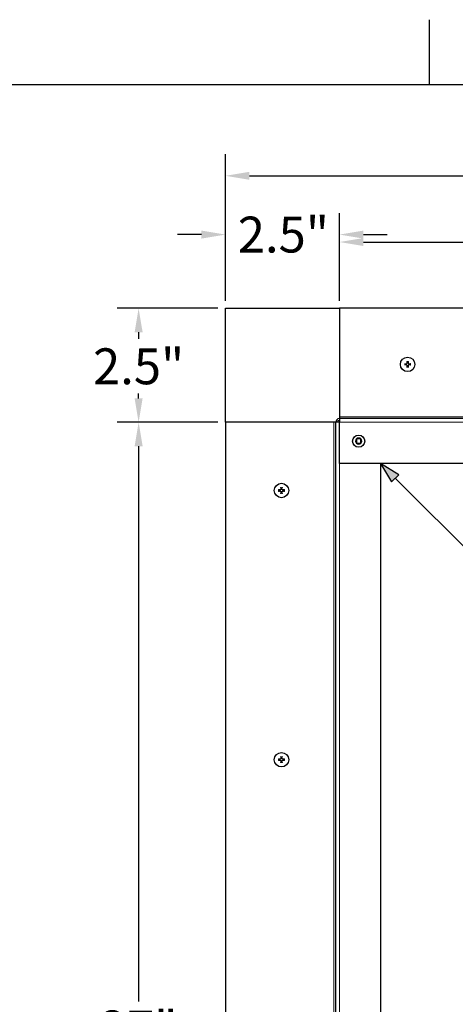
# Model space of a CAD drawing. Units: inches. Extents: x -16 to 135, y 3 to 95.
# Drawn here: x 89 to 99, y 73 to 95 of the extents above; entities that cross this region are included whole.
import ezdxf

# ---------------------------------------------------------------- set-up
doc = ezdxf.new("R2010")
doc.units = ezdxf.units.IN
doc.header["$LTSCALE"] = 8
doc.header["$MEASUREMENT"] = 0
for name, color, linetype, lineweight in [('Border (ANSI)', 7, 'Continuous', 25), ('Dimension (ANSI)', 5, 'Continuous', 25), ('Visible (ANSI)', 7, 'Continuous', 25), ('Visible Narrow (ANSI)', 7, 'Continuous', 5)]:
    doc.layers.add(name, color=color, linetype=linetype, lineweight=lineweight)
for name, color, linetype in [('Installation', 7, 'Continuous'), ('Installation Dims', 5, 'Continuous'), ('Sales', 7, 'Continuous')]:
    doc.layers.add(name, color=color, linetype=linetype)
doc.styles.add('Arial', font='arial.ttf')
doc.dimstyles.new('Kyle dims', dxfattribs={"dimscale": 2.666667, "dimtxt": 0.3, "dimasz": 0.2, "dimexe": 0.18, "dimexo": 0.0625, "dimgap": 0.075, "dimtad": 0, "dimtih": 1, "dimtoh": 1, "dimzin": 0, "dimdsep": 46, "dimtxsty": 'Arial', "dimcen": 0.09, "dimclrd": 256, "dimclre": 256, "dimclrt": 256, "dimadec": 0, "dimazin": 0, "dimtfac": 1, "dimtofl": 0, "dimtmove": 0, "dimatfit": 3, "dimfxl": 1, "dimtolj": 1, "dimtzin": 0, "dimarcsym": 0})

# ---------------------------------------------------------------- blocks, each defined once
blk = doc.blocks.new('Borders Default Border')
at = {"layer": 'Border (ANSI)'}
blk.add_line((12.75, 10.38), (12.75, 10.54), dxfattribs=at)
at = {"layer": 'Border (ANSI)', "flags": 128}
blk.add_lwpolyline([(0.38, 0.62), (0.38, 10.38), (16.62, 10.38), (16.62, 0.62), (0.38, 0.62)], dxfattribs=at)
blk = doc.blocks.new('*D14')
at = {"layer": 'Defpoints', "color": 0, "transparency": 16777216}
for p in [(123.064, 89.582), (96.009, 88.105), (123.064, 88.105)]:
    blk.add_point(p, dxfattribs=at)
at = {"layer": 'Dimension (ANSI)', "lineweight": -2, "transparency": 16777216}
for p, q in [((96.009, 88.272), (96.009, 90.062)), ((123.064, 88.272), (123.064, 90.062)), ((96.543, 89.582), (108.559, 89.582)), ((122.531, 89.582), (110.514, 89.582))]:
    blk.add_line(p, q, dxfattribs=at)
at = {"layer": 'Dimension (ANSI)', "transparency": 16777216}
for points in [[(96.543, 89.671), (96.543, 89.493), (96.009, 89.582)], [(122.531, 89.671), (122.531, 89.493), (123.064, 89.582)]]:
    blk.add_solid(points, dxfattribs=at)
at = {"layer": 'Dimension (ANSI)', "transparency": 16777216, "insert": (108.759, 89.983), "char_height": 0.8, "attachment_point": 1, "style": 'Arial'}
blk.add_mtext('\\A1;27"', dxfattribs=at)
blk = doc.blocks.new('*D15')
at = {"layer": 'Defpoints', "color": 0, "transparency": 16777216}
for p in [(125.663, 91.058), (93.469, 88.105), (125.663, 88.105)]:
    blk.add_point(p, dxfattribs=at)
at = {"layer": 'Dimension (ANSI)', "lineweight": -2, "transparency": 16777216}
for p, q in [((93.469, 88.272), (93.469, 91.538)), ((125.663, 88.272), (125.663, 91.538)), ((94.003, 91.058), (108.596, 91.058)), ((125.129, 91.058), (110.536, 91.058))]:
    blk.add_line(p, q, dxfattribs=at)
at = {"layer": 'Dimension (ANSI)', "transparency": 16777216}
for points in [[(94.003, 91.147), (94.003, 90.969), (93.469, 91.058)], [(125.129, 91.147), (125.129, 90.969), (125.663, 91.058)]]:
    blk.add_solid(points, dxfattribs=at)
at = {"layer": 'Dimension (ANSI)', "transparency": 16777216, "insert": (108.796, 91.467), "char_height": 0.8, "attachment_point": 1, "style": 'Arial'}
blk.add_mtext('\\A1;32"', dxfattribs=at)
blk = doc.blocks.new('*D33')
at = {"layer": 'Defpoints', "color": 0, "transparency": 16777216}
for p in [(96.009, 89.748), (93.469, 88.105), (96.009, 88.105)]:
    blk.add_point(p, dxfattribs=at)
at = {"layer": 'Installation Dims', "lineweight": -2, "transparency": 16777216}
for p, q in [((93.469, 88.272), (93.469, 90.228)), ((96.009, 88.272), (96.009, 90.228)), ((92.936, 89.748), (92.403, 89.748)), ((96.543, 89.748), (97.076, 89.748))]:
    blk.add_line(p, q, dxfattribs=at)
at = {"layer": 'Installation Dims', "transparency": 16777216}
for points in [[(92.936, 89.837), (92.936, 89.659), (93.469, 89.748)], [(96.543, 89.837), (96.543, 89.659), (96.009, 89.748)]]:
    blk.add_solid(points, dxfattribs=at)
at = {"layer": 'Installation Dims', "transparency": 16777216, "insert": (94.762, 89.748), "char_height": 0.8, "attachment_point": 5, "style": 'Arial'}
blk.add_mtext('\\A1;2.5"', dxfattribs=at)
blk = doc.blocks.new('*D34')
at = {"layer": 'Defpoints', "color": 0, "transparency": 16777216}
for p in [(93.469, 88.105), (91.536, 85.565), (93.469, 85.565)]:
    blk.add_point(p, dxfattribs=at)
at = {"layer": 'Installation Dims', "lineweight": -2, "transparency": 16777216}
for p, q in [((93.303, 88.105), (91.056, 88.105)), ((91.536, 87.572), (91.536, 87.421)), ((91.536, 86.098), (91.536, 86.204)), ((93.303, 85.565), (91.056, 85.565))]:
    blk.add_line(p, q, dxfattribs=at)
at = {"layer": 'Installation Dims', "transparency": 16777216}
for points in [[(91.447, 87.572), (91.625, 87.572), (91.536, 88.105)], [(91.447, 86.098), (91.625, 86.098), (91.536, 85.565)]]:
    blk.add_solid(points, dxfattribs=at)
at = {"layer": 'Installation Dims', "transparency": 16777216, "insert": (91.536, 86.812), "char_height": 0.8, "attachment_point": 5, "style": 'Arial'}
blk.add_mtext('\\A1;2.5"', dxfattribs=at)
blk = doc.blocks.new('*D35')
at = {"layer": 'Defpoints', "color": 0, "transparency": 16777216}
for p in [(93.469, 85.565), (91.536, 58.54), (93.469, 58.54)]:
    blk.add_point(p, dxfattribs=at)
at = {"layer": 'Installation Dims', "lineweight": -2, "transparency": 16777216}
for p, q in [((93.303, 85.565), (91.056, 85.565)), ((91.536, 85.032), (91.536, 72.654)), ((91.536, 59.074), (91.536, 71.451)), ((93.303, 58.54), (91.056, 58.54))]:
    blk.add_line(p, q, dxfattribs=at)
at = {"layer": 'Installation Dims', "transparency": 16777216}
for points in [[(91.447, 85.032), (91.625, 85.032), (91.536, 85.565)], [(91.447, 59.074), (91.625, 59.074), (91.536, 58.54)]]:
    blk.add_solid(points, dxfattribs=at)
at = {"layer": 'Installation Dims', "transparency": 16777216, "insert": (91.536, 72.053), "char_height": 0.8, "attachment_point": 5, "style": 'Arial'}
blk.add_mtext('\\A1;27"', dxfattribs=at)

msp = doc.modelspace()

# ---------------------------------------------------------------- hatches: boundary and pattern name
h = msp.add_hatch(color=85)
h.dxf.hatch_style = 1
h.paths.add_polyline_path([(97.331, 84.396), (96.929, 84.645), (97.172, 84.238)])

# ---------------------------------------------------------------- linework, layer by layer
at = {"color": 85}
for p, q in [((96.929, 84.645), (97.172, 84.238)), ((97.331, 84.396), (96.929, 84.645)), ((97.172, 84.238), (97.331, 84.396)), ((97.254, 84.32), (108.832, 72.759))]:
    msp.add_line(p, q, dxfattribs=at)
at = {"layer": 'Installation'}
for centre in [(97.53, 86.855), (94.719, 84.044), (94.719, 78.044)]:
    msp.add_circle(centre, 0.161, dxfattribs=at)
for centre, start, end in [((97.53, 86.855), 77.6124, 102.3876), ((97.53, 86.855), 167.6124, 192.3876), ((97.53, 86.855), 257.6124, 282.3876), ((97.53, 86.855), 347.6124, 12.3876), ((94.719, 84.044), 167.6124, 192.3876), ((94.719, 84.044), 77.6124, 102.3876), ((94.719, 84.044), 347.6124, 12.3876), ((94.719, 84.044), 257.6124, 282.3876), ((94.719, 78.044), 167.6124, 192.3876), ((94.719, 78.044), 77.6124, 102.3876), ((94.719, 78.044), 257.6124, 282.3876), ((94.719, 78.044), 347.6124, 12.3876)]:
    msp.add_arc(centre, 0.0546, start, end, dxfattribs=at)
for points, knots in [([(97.517, 86.928), (97.517, 86.928), (97.517, 86.927), (97.517, 86.926), (97.517, 86.925), (97.517, 86.924), (97.517, 86.923), (97.517, 86.922), (97.517, 86.922), (97.517, 86.922)], [0.01569829, 0.01569829, 0.01569829, 0.01569829, 0.02038421, 0.02038421, 0.02550893, 0.02550893, 0.03061499, 0.03061499, 0.03475305, 0.03475305, 0.03475305, 0.03475305]), ([(97.543, 86.922), (97.543, 86.922), (97.543, 86.922), (97.543, 86.923), (97.543, 86.924), (97.543, 86.925), (97.543, 86.926), (97.543, 86.927), (97.543, 86.928), (97.543, 86.928)], [0.04677421, 0.04677421, 0.04677421, 0.04677421, 0.05091228, 0.05091228, 0.05601834, 0.05601834, 0.06114306, 0.06114306, 0.06582898, 0.06582898, 0.06582898, 0.06582898]), ([(97.463, 86.868), (97.463, 86.868), (97.463, 86.868), (97.462, 86.868), (97.461, 86.868), (97.46, 86.868), (97.459, 86.868), (97.458, 86.868), (97.457, 86.868), (97.457, 86.868)], [0.04677421, 0.04677421, 0.04677421, 0.04677421, 0.05091228, 0.05091228, 0.05601834, 0.05601834, 0.06114306, 0.06114306, 0.06582898, 0.06582898, 0.06582898, 0.06582898]), ([(97.457, 86.842), (97.457, 86.842), (97.458, 86.842), (97.459, 86.842), (97.46, 86.842), (97.461, 86.842), (97.462, 86.842), (97.463, 86.842), (97.463, 86.842), (97.463, 86.842)], [0.01569829, 0.01569829, 0.01569829, 0.01569829, 0.02038421, 0.02038421, 0.02550893, 0.02550893, 0.03061499, 0.03061499, 0.03475305, 0.03475305, 0.03475305, 0.03475305]), ([(97.494, 86.866), (97.497, 86.866), (97.5, 86.866), (97.506, 86.868), (97.509, 86.87), (97.513, 86.874), (97.515, 86.876), (97.518, 86.882), (97.519, 86.885), (97.519, 86.889), (97.519, 86.89), (97.519, 86.891)], [0, 0, 0, 0, 0.02306, 0.02306, 0.0461199, 0.0461199, 0.0690863, 0.0690863, 0.0920527, 0.0920527, 0.1000118, 0.1000118, 0.1000118, 0.1000118]), ([(97.494, 86.866), (97.497, 86.865), (97.5, 86.866), (97.504, 86.867), (97.506, 86.868), (97.51, 86.87), (97.511, 86.871), (97.514, 86.874), (97.515, 86.876), (97.517, 86.879), (97.518, 86.881), (97.519, 86.886), (97.52, 86.889), (97.52, 86.891)], [0.2758471, 0.2758471, 0.2758471, 0.2758471, 0.2989181, 0.2989181, 0.3139834, 0.3139834, 0.3290487, 0.3290487, 0.344114, 0.344114, 0.3591793, 0.3591793, 0.3822503, 0.3822503, 0.3822503, 0.3822503]), ([(97.52, 86.819), (97.52, 86.822), (97.519, 86.825), (97.518, 86.829), (97.517, 86.831), (97.515, 86.834), (97.514, 86.836), (97.511, 86.839), (97.51, 86.84), (97.506, 86.842), (97.504, 86.843), (97.5, 86.844), (97.497, 86.845), (97.494, 86.845)], [0.2758471, 0.2758471, 0.2758471, 0.2758471, 0.2989181, 0.2989181, 0.3139834, 0.3139834, 0.3290487, 0.3290487, 0.344114, 0.344114, 0.3591793, 0.3591793, 0.3822503, 0.3822503, 0.3822503, 0.3822503]), ([(97.519, 86.819), (97.519, 86.822), (97.519, 86.825), (97.517, 86.831), (97.515, 86.834), (97.511, 86.838), (97.509, 86.84), (97.503, 86.843), (97.5, 86.844), (97.496, 86.844), (97.495, 86.844), (97.494, 86.844)], [0, 0, 0, 0, 0.02306, 0.02306, 0.0461199, 0.0461199, 0.0690863, 0.0690863, 0.0920527, 0.0920527, 0.1000118, 0.1000118, 0.1000118, 0.1000118]), ([(97.517, 86.788), (97.517, 86.788), (97.517, 86.788), (97.517, 86.787), (97.517, 86.786), (97.517, 86.785), (97.517, 86.784), (97.517, 86.783), (97.517, 86.782), (97.517, 86.782)], [0.04677421, 0.04677421, 0.04677421, 0.04677421, 0.05091228, 0.05091228, 0.05601834, 0.05601834, 0.06114306, 0.06114306, 0.06582898, 0.06582898, 0.06582898, 0.06582898]), ([(97.541, 86.891), (97.54, 86.889), (97.541, 86.886), (97.542, 86.881), (97.543, 86.879), (97.545, 86.876), (97.546, 86.874), (97.549, 86.871), (97.551, 86.87), (97.554, 86.868), (97.556, 86.867), (97.561, 86.866), (97.564, 86.865), (97.567, 86.866)], [0.2758471, 0.2758471, 0.2758471, 0.2758471, 0.2989181, 0.2989181, 0.3139834, 0.3139834, 0.3290487, 0.3290487, 0.344114, 0.344114, 0.3591793, 0.3591793, 0.3822503, 0.3822503, 0.3822503, 0.3822503]), ([(97.567, 86.845), (97.564, 86.845), (97.561, 86.844), (97.556, 86.843), (97.554, 86.842), (97.551, 86.84), (97.549, 86.839), (97.546, 86.836), (97.545, 86.834), (97.543, 86.831), (97.542, 86.829), (97.541, 86.825), (97.54, 86.822), (97.541, 86.819)], [0.2758471, 0.2758471, 0.2758471, 0.2758471, 0.2989181, 0.2989181, 0.3139834, 0.3139834, 0.3290487, 0.3290487, 0.344114, 0.344114, 0.3591793, 0.3591793, 0.3822503, 0.3822503, 0.3822503, 0.3822503]), ([(97.541, 86.891), (97.541, 86.888), (97.541, 86.885), (97.543, 86.879), (97.545, 86.876), (97.549, 86.872), (97.552, 86.87), (97.557, 86.867), (97.56, 86.866), (97.564, 86.866), (97.565, 86.866), (97.567, 86.866)], [0, 0, 0, 0, 0.02306, 0.02306, 0.0461199, 0.0461199, 0.0690863, 0.0690863, 0.0920527, 0.0920527, 0.1000118, 0.1000118, 0.1000118, 0.1000118]), ([(97.567, 86.844), (97.564, 86.844), (97.56, 86.844), (97.554, 86.842), (97.551, 86.84), (97.547, 86.836), (97.545, 86.834), (97.542, 86.828), (97.541, 86.825), (97.541, 86.821), (97.541, 86.82), (97.541, 86.819)], [0, 0, 0, 0, 0.02306, 0.02306, 0.0461199, 0.0461199, 0.0690863, 0.0690863, 0.0920527, 0.0920527, 0.1000118, 0.1000118, 0.1000118, 0.1000118]), ([(97.543, 86.782), (97.543, 86.782), (97.543, 86.783), (97.543, 86.784), (97.543, 86.785), (97.543, 86.786), (97.543, 86.787), (97.543, 86.788), (97.543, 86.788), (97.543, 86.788)], [0.01569829, 0.01569829, 0.01569829, 0.01569829, 0.02038421, 0.02038421, 0.02550893, 0.02550893, 0.03061499, 0.03061499, 0.03475305, 0.03475305, 0.03475305, 0.03475305]), ([(97.604, 86.868), (97.603, 86.868), (97.602, 86.868), (97.601, 86.868), (97.6, 86.868), (97.599, 86.868), (97.598, 86.868), (97.597, 86.868), (97.597, 86.868), (97.597, 86.868)], [0.01569829, 0.01569829, 0.01569829, 0.01569829, 0.02038421, 0.02038421, 0.02550893, 0.02550893, 0.03061499, 0.03061499, 0.03475305, 0.03475305, 0.03475305, 0.03475305]), ([(97.597, 86.842), (97.597, 86.842), (97.597, 86.842), (97.598, 86.842), (97.599, 86.842), (97.6, 86.842), (97.601, 86.842), (97.602, 86.842), (97.603, 86.842), (97.604, 86.842)], [0.04677421, 0.04677421, 0.04677421, 0.04677421, 0.05091228, 0.05091228, 0.05601834, 0.05601834, 0.06114306, 0.06114306, 0.06582898, 0.06582898, 0.06582898, 0.06582898]), ([(94.646, 84.057), (94.646, 84.057), (94.647, 84.057), (94.648, 84.057), (94.649, 84.057), (94.65, 84.057), (94.651, 84.057), (94.652, 84.057), (94.652, 84.057), (94.653, 84.057)], [0.01569829, 0.01569829, 0.01569829, 0.01569829, 0.02038421, 0.02038421, 0.02550893, 0.02550893, 0.03061499, 0.03061499, 0.03475305, 0.03475305, 0.03475305, 0.03475305]), ([(94.708, 84.081), (94.709, 84.078), (94.708, 84.074), (94.706, 84.068), (94.704, 84.065), (94.7, 84.061), (94.698, 84.059), (94.692, 84.056), (94.689, 84.055), (94.685, 84.055), (94.684, 84.055), (94.683, 84.055)], [0, 0, 0, 0, 0.02306, 0.02306, 0.0461199, 0.0461199, 0.0690863, 0.0690863, 0.0920527, 0.0920527, 0.1000118, 0.1000118, 0.1000118, 0.1000118]), ([(94.709, 84.081), (94.709, 84.078), (94.709, 84.075), (94.707, 84.07), (94.706, 84.068), (94.704, 84.065), (94.703, 84.063), (94.7, 84.06), (94.699, 84.059), (94.695, 84.057), (94.693, 84.056), (94.689, 84.055), (94.686, 84.054), (94.683, 84.055)], [0.2758471, 0.2758471, 0.2758471, 0.2758471, 0.2989181, 0.2989181, 0.3139834, 0.3139834, 0.3290487, 0.3290487, 0.344114, 0.344114, 0.3591793, 0.3591793, 0.3822503, 0.3822503, 0.3822503, 0.3822503]), ([(94.706, 84.111), (94.706, 84.111), (94.706, 84.111), (94.706, 84.112), (94.706, 84.113), (94.706, 84.114), (94.706, 84.115), (94.706, 84.116), (94.706, 84.117), (94.706, 84.118)], [0.04677421, 0.04677421, 0.04677421, 0.04677421, 0.05091228, 0.05091228, 0.05601834, 0.05601834, 0.06114306, 0.06114306, 0.06582898, 0.06582898, 0.06582898, 0.06582898]), ([(94.756, 84.055), (94.753, 84.055), (94.749, 84.055), (94.743, 84.057), (94.741, 84.059), (94.736, 84.063), (94.734, 84.066), (94.731, 84.071), (94.73, 84.074), (94.73, 84.078), (94.73, 84.079), (94.73, 84.081)], [0, 0, 0, 0, 0.02306, 0.02306, 0.0461199, 0.0461199, 0.0690863, 0.0690863, 0.0920527, 0.0920527, 0.1000118, 0.1000118, 0.1000118, 0.1000118]), ([(94.756, 84.055), (94.753, 84.054), (94.75, 84.055), (94.745, 84.056), (94.743, 84.057), (94.74, 84.059), (94.738, 84.06), (94.735, 84.063), (94.734, 84.065), (94.732, 84.068), (94.731, 84.07), (94.73, 84.075), (94.73, 84.078), (94.73, 84.081)], [0.2758471, 0.2758471, 0.2758471, 0.2758471, 0.2989181, 0.2989181, 0.3139834, 0.3139834, 0.3290487, 0.3290487, 0.344114, 0.344114, 0.3591793, 0.3591793, 0.3822503, 0.3822503, 0.3822503, 0.3822503]), ([(94.733, 84.118), (94.733, 84.117), (94.732, 84.116), (94.732, 84.115), (94.732, 84.114), (94.732, 84.113), (94.732, 84.112), (94.732, 84.111), (94.732, 84.111), (94.732, 84.111)], [0.01569829, 0.01569829, 0.01569829, 0.01569829, 0.02038421, 0.02038421, 0.02550893, 0.02550893, 0.03061499, 0.03061499, 0.03475305, 0.03475305, 0.03475305, 0.03475305]), ([(94.786, 84.057), (94.786, 84.057), (94.787, 84.057), (94.787, 84.057), (94.788, 84.057), (94.789, 84.057), (94.79, 84.057), (94.791, 84.057), (94.792, 84.057), (94.793, 84.057)], [0.04677421, 0.04677421, 0.04677421, 0.04677421, 0.05091228, 0.05091228, 0.05601834, 0.05601834, 0.06114306, 0.06114306, 0.06582898, 0.06582898, 0.06582898, 0.06582898]), ([(94.653, 84.031), (94.652, 84.031), (94.652, 84.031), (94.651, 84.031), (94.65, 84.031), (94.649, 84.031), (94.648, 84.031), (94.647, 84.031), (94.646, 84.031), (94.646, 84.031)], [0.04677421, 0.04677421, 0.04677421, 0.04677421, 0.05091228, 0.05091228, 0.05601834, 0.05601834, 0.06114306, 0.06114306, 0.06582898, 0.06582898, 0.06582898, 0.06582898]), ([(94.683, 84.034), (94.686, 84.034), (94.689, 84.034), (94.693, 84.032), (94.695, 84.031), (94.699, 84.029), (94.7, 84.028), (94.703, 84.025), (94.704, 84.024), (94.706, 84.02), (94.707, 84.018), (94.709, 84.014), (94.709, 84.011), (94.709, 84.008)], [0.2758471, 0.2758471, 0.2758471, 0.2758471, 0.2989181, 0.2989181, 0.3139834, 0.3139834, 0.3290487, 0.3290487, 0.344114, 0.344114, 0.3591793, 0.3591793, 0.3822503, 0.3822503, 0.3822503, 0.3822503]), ([(94.683, 84.033), (94.686, 84.033), (94.689, 84.033), (94.695, 84.031), (94.698, 84.029), (94.702, 84.025), (94.704, 84.023), (94.707, 84.017), (94.708, 84.014), (94.708, 84.01), (94.708, 84.009), (94.708, 84.008)], [0, 0, 0, 0, 0.02306, 0.02306, 0.0461199, 0.0461199, 0.0690863, 0.0690863, 0.0920527, 0.0920527, 0.1000118, 0.1000118, 0.1000118, 0.1000118]), ([(94.706, 83.971), (94.706, 83.971), (94.706, 83.972), (94.706, 83.973), (94.706, 83.974), (94.706, 83.975), (94.706, 83.976), (94.706, 83.977), (94.706, 83.977), (94.706, 83.978)], [0.01569829, 0.01569829, 0.01569829, 0.01569829, 0.02038421, 0.02038421, 0.02550893, 0.02550893, 0.03061499, 0.03061499, 0.03475305, 0.03475305, 0.03475305, 0.03475305]), ([(94.73, 84.008), (94.73, 84.011), (94.73, 84.014), (94.731, 84.018), (94.732, 84.02), (94.734, 84.024), (94.735, 84.025), (94.738, 84.028), (94.74, 84.029), (94.743, 84.031), (94.745, 84.032), (94.75, 84.034), (94.753, 84.034), (94.756, 84.034)], [0.2758471, 0.2758471, 0.2758471, 0.2758471, 0.2989181, 0.2989181, 0.3139834, 0.3139834, 0.3290487, 0.3290487, 0.344114, 0.344114, 0.3591793, 0.3591793, 0.3822503, 0.3822503, 0.3822503, 0.3822503]), ([(94.73, 84.008), (94.73, 84.011), (94.73, 84.014), (94.732, 84.02), (94.734, 84.023), (94.738, 84.027), (94.741, 84.029), (94.746, 84.032), (94.75, 84.033), (94.754, 84.033), (94.755, 84.033), (94.756, 84.033)], [0, 0, 0, 0, 0.02306, 0.02306, 0.0461199, 0.0461199, 0.0690863, 0.0690863, 0.0920527, 0.0920527, 0.1000118, 0.1000118, 0.1000118, 0.1000118]), ([(94.732, 83.978), (94.732, 83.977), (94.732, 83.977), (94.732, 83.976), (94.732, 83.975), (94.732, 83.974), (94.732, 83.973), (94.732, 83.972), (94.733, 83.971), (94.733, 83.971)], [0.04677421, 0.04677421, 0.04677421, 0.04677421, 0.05091228, 0.05091228, 0.05601834, 0.05601834, 0.06114306, 0.06114306, 0.06582898, 0.06582898, 0.06582898, 0.06582898]), ([(94.793, 84.031), (94.792, 84.031), (94.791, 84.031), (94.79, 84.031), (94.789, 84.031), (94.788, 84.031), (94.787, 84.031), (94.787, 84.031), (94.786, 84.031), (94.786, 84.031)], [0.01569829, 0.01569829, 0.01569829, 0.01569829, 0.02038421, 0.02038421, 0.02550893, 0.02550893, 0.03061499, 0.03061499, 0.03475305, 0.03475305, 0.03475305, 0.03475305]), ([(94.646, 78.057), (94.646, 78.057), (94.647, 78.057), (94.648, 78.057), (94.649, 78.057), (94.65, 78.057), (94.651, 78.057), (94.652, 78.057), (94.652, 78.057), (94.653, 78.057)], [0.01569829, 0.01569829, 0.01569829, 0.01569829, 0.02038421, 0.02038421, 0.02550893, 0.02550893, 0.03061499, 0.03061499, 0.03475305, 0.03475305, 0.03475305, 0.03475305]), ([(94.653, 78.031), (94.652, 78.031), (94.652, 78.031), (94.651, 78.031), (94.65, 78.031), (94.649, 78.031), (94.648, 78.031), (94.647, 78.031), (94.646, 78.031), (94.646, 78.031)], [0.04677421, 0.04677421, 0.04677421, 0.04677421, 0.05091228, 0.05091228, 0.05601834, 0.05601834, 0.06114306, 0.06114306, 0.06582898, 0.06582898, 0.06582898, 0.06582898]), ([(94.708, 78.081), (94.709, 78.078), (94.708, 78.074), (94.706, 78.068), (94.704, 78.065), (94.7, 78.061), (94.698, 78.059), (94.692, 78.056), (94.689, 78.055), (94.685, 78.055), (94.684, 78.055), (94.683, 78.055)], [0, 0, 0, 0, 0.02306, 0.02306, 0.0461199, 0.0461199, 0.0690863, 0.0690863, 0.0920527, 0.0920527, 0.1000118, 0.1000118, 0.1000118, 0.1000118]), ([(94.709, 78.081), (94.709, 78.078), (94.709, 78.075), (94.707, 78.07), (94.706, 78.068), (94.704, 78.065), (94.703, 78.063), (94.7, 78.06), (94.699, 78.059), (94.695, 78.057), (94.693, 78.056), (94.689, 78.055), (94.686, 78.054), (94.683, 78.055)], [0.2758471, 0.2758471, 0.2758471, 0.2758471, 0.2989181, 0.2989181, 0.3139834, 0.3139834, 0.3290487, 0.3290487, 0.344114, 0.344114, 0.3591793, 0.3591793, 0.3822503, 0.3822503, 0.3822503, 0.3822503]), ([(94.683, 78.034), (94.686, 78.034), (94.689, 78.034), (94.693, 78.032), (94.695, 78.031), (94.699, 78.029), (94.7, 78.028), (94.703, 78.025), (94.704, 78.024), (94.706, 78.02), (94.707, 78.018), (94.709, 78.014), (94.709, 78.011), (94.709, 78.008)], [0.2758471, 0.2758471, 0.2758471, 0.2758471, 0.2989181, 0.2989181, 0.3139834, 0.3139834, 0.3290487, 0.3290487, 0.344114, 0.344114, 0.3591793, 0.3591793, 0.3822503, 0.3822503, 0.3822503, 0.3822503]), ([(94.683, 78.033), (94.686, 78.033), (94.689, 78.033), (94.695, 78.031), (94.698, 78.029), (94.702, 78.025), (94.704, 78.023), (94.707, 78.017), (94.708, 78.014), (94.708, 78.01), (94.708, 78.009), (94.708, 78.008)], [0, 0, 0, 0, 0.02306, 0.02306, 0.0461199, 0.0461199, 0.0690863, 0.0690863, 0.0920527, 0.0920527, 0.1000118, 0.1000118, 0.1000118, 0.1000118]), ([(94.706, 78.111), (94.706, 78.111), (94.706, 78.111), (94.706, 78.112), (94.706, 78.113), (94.706, 78.114), (94.706, 78.115), (94.706, 78.116), (94.706, 78.117), (94.706, 78.118)], [0.04677421, 0.04677421, 0.04677421, 0.04677421, 0.05091228, 0.05091228, 0.05601834, 0.05601834, 0.06114306, 0.06114306, 0.06582898, 0.06582898, 0.06582898, 0.06582898]), ([(94.706, 77.971), (94.706, 77.971), (94.706, 77.972), (94.706, 77.973), (94.706, 77.974), (94.706, 77.975), (94.706, 77.976), (94.706, 77.977), (94.706, 77.977), (94.706, 77.978)], [0.01569829, 0.01569829, 0.01569829, 0.01569829, 0.02038421, 0.02038421, 0.02550893, 0.02550893, 0.03061499, 0.03061499, 0.03475305, 0.03475305, 0.03475305, 0.03475305]), ([(94.756, 78.055), (94.753, 78.055), (94.749, 78.055), (94.743, 78.057), (94.741, 78.059), (94.736, 78.063), (94.734, 78.066), (94.731, 78.071), (94.73, 78.074), (94.73, 78.078), (94.73, 78.079), (94.73, 78.081)], [0, 0, 0, 0, 0.02306, 0.02306, 0.0461199, 0.0461199, 0.0690863, 0.0690863, 0.0920527, 0.0920527, 0.1000118, 0.1000118, 0.1000118, 0.1000118]), ([(94.756, 78.055), (94.753, 78.054), (94.75, 78.055), (94.745, 78.056), (94.743, 78.057), (94.74, 78.059), (94.738, 78.06), (94.735, 78.063), (94.734, 78.065), (94.732, 78.068), (94.731, 78.07), (94.73, 78.075), (94.73, 78.078), (94.73, 78.081)], [0.2758471, 0.2758471, 0.2758471, 0.2758471, 0.2989181, 0.2989181, 0.3139834, 0.3139834, 0.3290487, 0.3290487, 0.344114, 0.344114, 0.3591793, 0.3591793, 0.3822503, 0.3822503, 0.3822503, 0.3822503]), ([(94.73, 78.008), (94.73, 78.011), (94.73, 78.014), (94.731, 78.018), (94.732, 78.02), (94.734, 78.024), (94.735, 78.025), (94.738, 78.028), (94.74, 78.029), (94.743, 78.031), (94.745, 78.032), (94.75, 78.034), (94.753, 78.034), (94.756, 78.034)], [0.2758471, 0.2758471, 0.2758471, 0.2758471, 0.2989181, 0.2989181, 0.3139834, 0.3139834, 0.3290487, 0.3290487, 0.344114, 0.344114, 0.3591793, 0.3591793, 0.3822503, 0.3822503, 0.3822503, 0.3822503]), ([(94.73, 78.008), (94.73, 78.011), (94.73, 78.014), (94.732, 78.02), (94.734, 78.023), (94.738, 78.027), (94.741, 78.029), (94.746, 78.032), (94.75, 78.033), (94.754, 78.033), (94.755, 78.033), (94.756, 78.033)], [0, 0, 0, 0, 0.02306, 0.02306, 0.0461199, 0.0461199, 0.0690863, 0.0690863, 0.0920527, 0.0920527, 0.1000118, 0.1000118, 0.1000118, 0.1000118]), ([(94.733, 78.118), (94.733, 78.117), (94.732, 78.116), (94.732, 78.115), (94.732, 78.114), (94.732, 78.113), (94.732, 78.112), (94.732, 78.111), (94.732, 78.111), (94.732, 78.111)], [0.01569829, 0.01569829, 0.01569829, 0.01569829, 0.02038421, 0.02038421, 0.02550893, 0.02550893, 0.03061499, 0.03061499, 0.03475305, 0.03475305, 0.03475305, 0.03475305]), ([(94.732, 77.978), (94.732, 77.977), (94.732, 77.977), (94.732, 77.976), (94.732, 77.975), (94.732, 77.974), (94.732, 77.973), (94.732, 77.972), (94.733, 77.971), (94.733, 77.971)], [0.04677421, 0.04677421, 0.04677421, 0.04677421, 0.05091228, 0.05091228, 0.05601834, 0.05601834, 0.06114306, 0.06114306, 0.06582898, 0.06582898, 0.06582898, 0.06582898]), ([(94.786, 78.057), (94.786, 78.057), (94.787, 78.057), (94.787, 78.057), (94.788, 78.057), (94.789, 78.057), (94.79, 78.057), (94.791, 78.057), (94.792, 78.057), (94.793, 78.057)], [0.04677421, 0.04677421, 0.04677421, 0.04677421, 0.05091228, 0.05091228, 0.05601834, 0.05601834, 0.06114306, 0.06114306, 0.06582898, 0.06582898, 0.06582898, 0.06582898]), ([(94.793, 78.031), (94.792, 78.031), (94.791, 78.031), (94.79, 78.031), (94.789, 78.031), (94.788, 78.031), (94.787, 78.031), (94.787, 78.031), (94.786, 78.031), (94.786, 78.031)], [0.01569829, 0.01569829, 0.01569829, 0.01569829, 0.02038421, 0.02038421, 0.02550893, 0.02550893, 0.03061499, 0.03061499, 0.03475305, 0.03475305, 0.03475305, 0.03475305])]:
    msp.add_open_spline(points, degree=3, knots=knots, dxfattribs=at)
for points, weights in [([(97.518, 86.908), (97.518, 86.914), (97.517, 86.922)], [1, 1.00694761201, 1.00173202451]), ([(97.52, 86.891), (97.519, 86.898), (97.518, 86.908)], [1.36404869796, 1.18803127425, 1]), ([(97.542, 86.908), (97.541, 86.898), (97.541, 86.891)], [1, 1.18803127425, 1.36404869796]), ([(97.543, 86.922), (97.542, 86.914), (97.542, 86.908)], [1.0017320245, 1.00694761201, 1]), ([(97.463, 86.868), (97.471, 86.867), (97.477, 86.867)], [1.00173202451, 1.00694761202, 1]), ([(97.477, 86.843), (97.471, 86.843), (97.463, 86.842)], [1, 1.00694761204, 1.00173202451]), ([(97.477, 86.867), (97.487, 86.866), (97.494, 86.866)], [1, 1.18803127425, 1.36404869796]), ([(97.494, 86.845), (97.487, 86.844), (97.477, 86.843)], [1.36404869796, 1.18803127425, 1]), ([(97.517, 86.788), (97.518, 86.796), (97.518, 86.802)], [1.0017320245, 1.00694761201, 1]), ([(97.518, 86.802), (97.519, 86.812), (97.52, 86.819)], [1, 1.18803127425, 1.36404869796]), ([(97.541, 86.819), (97.541, 86.812), (97.542, 86.802)], [1.36404869796, 1.18803127425, 1]), ([(97.542, 86.802), (97.542, 86.796), (97.543, 86.788)], [1, 1.00694761201, 1.00173202451]), ([(97.567, 86.866), (97.573, 86.866), (97.583, 86.867)], [1.36404869796, 1.18803127425, 1]), ([(97.583, 86.843), (97.573, 86.844), (97.567, 86.845)], [1, 1.18803127425, 1.36404869796]), ([(97.583, 86.867), (97.589, 86.867), (97.597, 86.868)], [1, 1.00694761203, 1.00173202451]), ([(97.597, 86.842), (97.589, 86.843), (97.583, 86.843)], [1.00173202451, 1.00694761203, 1]), ([(94.666, 84.056), (94.66, 84.056), (94.653, 84.057)], [1, 1.00694761201, 1.00173202451]), ([(94.683, 84.055), (94.676, 84.055), (94.666, 84.056)], [1.36404869796, 1.18803127425, 1]), ([(94.706, 84.111), (94.707, 84.103), (94.708, 84.097)], [1.00173202451, 1.00694761202, 1]), ([(94.708, 84.097), (94.708, 84.088), (94.709, 84.081)], [1, 1.18803127425, 1.36404869796]), ([(94.73, 84.081), (94.73, 84.088), (94.731, 84.097)], [1.36404869796, 1.18803127425, 1]), ([(94.731, 84.097), (94.731, 84.103), (94.732, 84.111)], [1, 1.00694761204, 1.00173202451]), ([(94.773, 84.056), (94.763, 84.055), (94.756, 84.055)], [1, 1.18803127425, 1.36404869796]), ([(94.786, 84.057), (94.779, 84.056), (94.773, 84.056)], [1.0017320245, 1.00694761201, 1]), ([(94.653, 84.031), (94.66, 84.032), (94.666, 84.032)], [1.0017320245, 1.00694761201, 1]), ([(94.666, 84.032), (94.676, 84.033), (94.683, 84.034)], [1, 1.18803127425, 1.36404869796]), ([(94.708, 83.991), (94.707, 83.985), (94.706, 83.978)], [1, 1.00694761203, 1.00173202451]), ([(94.709, 84.008), (94.708, 84.001), (94.708, 83.991)], [1.36404869796, 1.18803127425, 1]), ([(94.731, 83.991), (94.73, 84.001), (94.73, 84.008)], [1, 1.18803127425, 1.36404869796]), ([(94.732, 83.978), (94.731, 83.985), (94.731, 83.991)], [1.00173202451, 1.00694761203, 1]), ([(94.756, 84.034), (94.763, 84.033), (94.773, 84.032)], [1.36404869796, 1.18803127425, 1]), ([(94.773, 84.032), (94.779, 84.032), (94.786, 84.031)], [1, 1.00694761201, 1.00173202451]), ([(94.666, 78.056), (94.66, 78.056), (94.653, 78.057)], [1, 1.00694761201, 1.00173202451]), ([(94.653, 78.031), (94.66, 78.032), (94.666, 78.032)], [1.0017320245, 1.00694761201, 1]), ([(94.683, 78.055), (94.676, 78.055), (94.666, 78.056)], [1.36404869796, 1.18803127425, 1]), ([(94.666, 78.032), (94.676, 78.033), (94.683, 78.034)], [1, 1.18803127425, 1.36404869796]), ([(94.706, 78.111), (94.707, 78.103), (94.708, 78.097)], [1.00173202451, 1.00694761202, 1]), ([(94.708, 77.991), (94.707, 77.985), (94.706, 77.978)], [1, 1.00694761203, 1.00173202451]), ([(94.708, 78.097), (94.708, 78.088), (94.709, 78.081)], [1, 1.18803127425, 1.36404869796]), ([(94.709, 78.008), (94.708, 78.001), (94.708, 77.991)], [1.36404869796, 1.18803127425, 1]), ([(94.73, 78.081), (94.73, 78.088), (94.731, 78.097)], [1.36404869796, 1.18803127425, 1]), ([(94.731, 77.991), (94.73, 78.001), (94.73, 78.008)], [1, 1.18803127425, 1.36404869796]), ([(94.731, 78.097), (94.731, 78.103), (94.732, 78.111)], [1, 1.00694761204, 1.00173202451]), ([(94.732, 77.978), (94.731, 77.985), (94.731, 77.991)], [1.00173202451, 1.00694761203, 1]), ([(94.773, 78.056), (94.763, 78.055), (94.756, 78.055)], [1, 1.18803127425, 1.36404869796]), ([(94.756, 78.034), (94.763, 78.033), (94.773, 78.032)], [1.36404869796, 1.18803127425, 1]), ([(94.786, 78.057), (94.779, 78.056), (94.773, 78.056)], [1.0017320245, 1.00694761201, 1]), ([(94.773, 78.032), (94.779, 78.032), (94.786, 78.031)], [1, 1.00694761201, 1.00173202451])]:
    msp.add_rational_spline(points, weights, degree=2, dxfattribs=at)
at = {"layer": 'Sales'}
for p, q in [((96.39, 85.191), (96.39, 85.194)), ((96.39, 85.194), (96.393, 85.194)), ((96.39, 85.191), (96.39, 85.099)), ((96.485, 85.194), (96.393, 85.194)), ((96.485, 85.194), (96.488, 85.194)), ((96.488, 85.194), (96.488, 85.191)), ((96.488, 85.099), (96.488, 85.191)), ((96.39, 85.096), (96.39, 85.099)), ((96.393, 85.096), (96.39, 85.096)), ((96.393, 85.096), (96.485, 85.096)), ((96.488, 85.096), (96.485, 85.096)), ((96.488, 85.099), (96.488, 85.096))]:
    msp.add_line(p, q, dxfattribs=at)
msp.add_circle((96.439, 85.145), 0.135, dxfattribs=at)
for start, end in [(136.5459, 223.4541), (46.5459, 133.4541), (316.5459, 43.4541), (226.5459, 313.4541)]:
    msp.add_arc((96.439, 85.145), 0.0675, start, end, dxfattribs=at)
at = {"layer": 'Visible (ANSI)'}
for p, q in [((93.469, 85.565), (93.469, 88.105)), ((93.469, 88.105), (96.009, 88.105)), ((96.009, 88.105), (96.009, 85.685)), ((123.064, 88.105), (96.009, 88.105)), ((96.009, 85.685), (96.009, 85.645)), ((123.064, 85.645), (96.009, 85.645)), ((96.009, 85.645), (96.009, 85.565)), ((95.889, 85.565), (93.469, 85.565)), ((93.469, 85.565), (93.469, 58.54)), ((95.929, 85.565), (95.889, 85.565)), ((96.009, 85.565), (95.929, 85.565)), ((95.929, 58.54), (95.929, 85.565)), ((96.009, 84.645), (96.009, 85.565)), ((123.064, 84.645), (96.009, 84.645)), ((96.929, 84.645), (96.929, 59.38))]:
    msp.add_line(p, q, dxfattribs=at)
for radius in [0.08, 0.04]:
    msp.add_arc((96.009, 85.565), radius, 90, 180, dxfattribs=at)
at = {"layer": 'Visible Narrow (ANSI)'}
for p, q in [((96.009, 85.685), (122.429, 85.685)), ((95.889, 58.54), (95.889, 85.565)), ((123.064, 85.565), (96.009, 85.565)), ((96.009, 84.645), (96.009, 58.54))]:
    msp.add_line(p, q, dxfattribs=at)

# ---------------------------------------------------------------- block references
at = {"layer": 'Defpoints', "xscale": 9.03, "yscale": 9.03, "zscale": 9.03}
msp.add_blockref('Borders Default Border', (-17.119, -0.639), dxfattribs=at)

# ---------------------------------------------------------------- dimensions: what is measured, and where the dimension line sits
at = {"layer": 'Dimension (ANSI)'}
for base, p1, p2, picture, middle in [((125.663, 91.058), (93.469, 88.105), (125.663, 88.105), '*D15', (109.566, 91.058)), ((123.064, 89.582), (96.009, 88.105), (123.064, 88.105), '*D14', (109.537, 89.582))]:
    dim = msp.add_linear_dim(base=base, p1=p1, p2=p2, angle=180, dimstyle='Kyle dims', override={"dimdec": 0, "dimpost": '"'}, dxfattribs=at)
    dim.commit()
    dim.dimension.update_dxf_attribs({"geometry": picture, "text_midpoint": middle})
at = {"layer": 'Installation Dims'}
dim = msp.add_linear_dim(base=(96.009, 89.748), p1=(93.469, 88.105), p2=(96.009, 88.105), dimstyle='Kyle dims', override={"dimdec": 1, "dimpost": '"'}, dxfattribs=at)
dim.commit()
dim.dimension.update_dxf_attribs({"geometry": '*D33', "text_midpoint": (94.762, 89.748), "dimtype": 160})
dim = msp.add_linear_dim(base=(91.536, 85.565), p1=(93.469, 88.105), p2=(93.469, 85.565), angle=270, dimstyle='Kyle dims', override={"dimdec": 1, "dimpost": '"'}, dxfattribs=at)
dim.commit()
dim.dimension.update_dxf_attribs({"geometry": '*D34', "text_midpoint": (91.536, 86.812), "dimtype": 160})
dim = msp.add_linear_dim(base=(91.536, 58.54), p1=(93.469, 85.565), p2=(93.469, 58.54), angle=270, dimstyle='Kyle dims', override={"dimdec": 0, "dimpost": '"', "dimtmove": 1}, dxfattribs=at)
dim.commit()
dim.dimension.update_dxf_attribs({"geometry": '*D35', "text_midpoint": (91.536, 72.053)})

doc.saveas('drawing.dxf')
